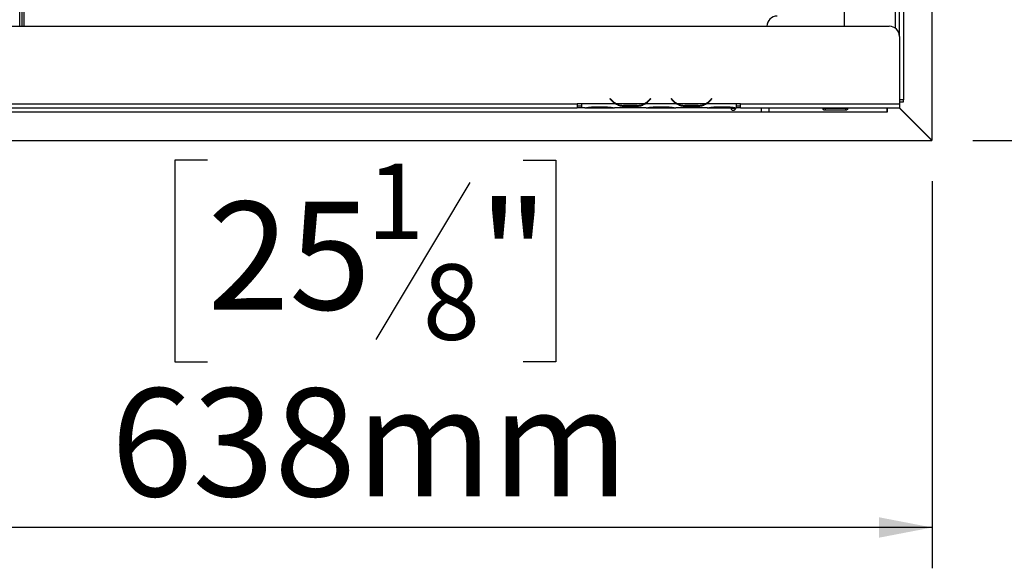
# Model space of a CAD drawing. Units: millimetres. Extents: x 46 to 5274, y 56 to 4030.
# Drawn here: x 1813 to 2296, y 307 to 576 of the extents above; entities that cross this region are included whole.
import ezdxf

# ---------------------------------------------------------------- set-up
doc = ezdxf.new("R2010")
doc.units = ezdxf.units.MM
doc.header["$LTSCALE"] = 20
doc.layers.add('FORMAT', color=7, linetype='Continuous')
doc.styles.add('SLDTEXTSTYLE1', font='TXT', dxfattribs={"width": 0.75})
doc.dimstyles.new('SLDDIMSTYLE0', dxfattribs={"dimtxt": 52.916667, "dimasz": 26, "dimexe": 0, "dimexo": 0.0625, "dimgap": 13.229167, "dimtad": 1, "dimdec": 0, "dimrnd": 1e-09, "dimzin": 12, "dimdsep": 46, "dimtxsty": 'SLDTEXTSTYLE1', "dimsah": 1, "dimcen": 0.09, "dimadec": 0, "dimazin": 3, "dimtfac": 1, "dimtdec": 0, "dimtofl": 0, "dimtmove": 0, "dimatfit": 3, "dimfxl": 0, "dimfrac": 2, "dimtolj": 1, "dimtzin": 12, "dimarcsym": 0})

# ---------------------------------------------------------------- blocks, each defined once
blk = doc.blocks.new('_D_10')
at = {"layer": 'FORMAT'}
for p, q in [((2280.39, 932.31), (2552.81, 932.31)), ((2532.81, 932.31), (2532.81, 516.48)), ((2352.75, 811.83), (2352.75, 827.92)), ((2352.75, 827.92), (2451.53, 827.92)), ((2451.53, 827.92), (2451.53, 811.83)), ((2363.65, 785.7), (2440.62, 739.52)), ((2352.75, 657.04), (2352.75, 640.94)), ((2451.53, 640.94), (2451.53, 657.04)), ((2352.75, 640.94), (2451.53, 640.94)), ((2280.29, 516.48), (2552.81, 516.48))]:
    blk.add_line(p, q, dxfattribs=at)
for points in [[(2532.81, 932.31), (2527.81, 906.31), (2537.81, 906.31)], [(2532.81, 516.48), (2537.81, 542.48), (2527.81, 542.48)]]:
    blk.add_solid(points, dxfattribs=at)
at = {"layer": 'FORMAT', "attachment_point": 1, "rotation": 90, "style": 'SLDTEXTSTYLE1'}
for s, insert, char_height in [('416mm', (2464.6, 609.64), 52.917), ('"', (2373.1, 789.98), 52.92), ('8', (2403.78, 762.61), 37.04), ('3', (2354.39, 735.24), 37.04), ('16', (2373.1, 657.04), 52.917)]:
    blk.add_mtext(s, dxfattribs=dict(at, insert=insert, char_height=char_height))
blk = doc.blocks.new('_D_11')
at = {"layer": 'FORMAT'}
for p, q in [((2154.84, 1081.98), (2778.71, 1081.98)), ((2758.71, 1081.98), (2758.71, 516.48)), ((2578.65, 811.41), (2578.65, 827.51)), ((2578.65, 827.51), (2677.43, 827.51)), ((2677.43, 827.51), (2677.43, 811.41)), ((2589.55, 785.28), (2666.52, 739.1)), ((2578.65, 656.62), (2578.65, 640.52)), ((2677.43, 640.52), (2677.43, 656.62)), ((2578.65, 640.52), (2677.43, 640.52)), ((2280.29, 516.48), (2778.71, 516.48))]:
    blk.add_line(p, q, dxfattribs=at)
for points in [[(2758.71, 1081.98), (2753.71, 1055.98), (2763.71, 1055.98)], [(2758.71, 516.48), (2763.71, 542.48), (2753.71, 542.48)]]:
    blk.add_solid(points, dxfattribs=at)
at = {"layer": 'FORMAT', "attachment_point": 1, "rotation": 90, "style": 'SLDTEXTSTYLE1'}
for s, insert, char_height in [('566mm', (2690.5, 609.22), 52.917), ('"', (2599, 789.56), 52.92), ('4', (2629.68, 762.19), 37.04), ('1', (2580.29, 734.82), 37.04), ('22', (2599, 656.62), 52.917)]:
    blk.add_mtext(s, dxfattribs=dict(at, insert=insert, char_height=char_height))
blk = doc.blocks.new('_D_12')
at = {"layer": 'FORMAT'}
for p, q in [((1622.89, 825.48), (1622.89, 306.77)), ((1905.03, 506.83), (1888.93, 506.83)), ((1888.93, 506.83), (1888.93, 408.05)), ((2059.82, 506.83), (2075.91, 506.83)), ((2075.91, 506.83), (2075.91, 408.05)), ((2033.69, 495.92), (1987.51, 418.96)), ((2260.39, 496.51), (2260.39, 306.77)), ((1888.93, 408.05), (1905.03, 408.05)), ((2075.91, 408.05), (2059.82, 408.05)), ((2260.39, 326.77), (1622.89, 326.77))]:
    blk.add_line(p, q, dxfattribs=at)
for points in [[(1622.89, 326.77), (1648.89, 321.77), (1648.89, 331.77)], [(2260.39, 326.77), (2234.39, 331.77), (2234.39, 321.77)]]:
    blk.add_solid(points, dxfattribs=at)
at = {"layer": 'FORMAT', "attachment_point": 1, "style": 'SLDTEXTSTYLE1'}
for s, insert, char_height in [('1', (1983.23, 505.19), 37.04), ('"', (2037.97, 486.48), 52.92), ('25', (1905.03, 486.48), 52.917), ('8', (2010.6, 455.8), 37.04), ('638mm', (1857.63, 394.98), 52.917)]:
    blk.add_mtext(s, dxfattribs=dict(at, insert=insert, char_height=char_height))

msp = doc.modelspace()

# ---------------------------------------------------------------- linework, layer by layer
at = {"color": 7, "linetype": 'Continuous', "lineweight": 25}
for p, q in [((2246.39, 932.31), (2246.39, 536.48)), ((2260.39, 516.51), (2260.39, 932.31)), ((1813.89, 701.63), (1813.89, 572.48)), ((1814.89, 701.63), (1814.89, 572.48)), ((2244.39, 567.48), (2244.39, 613.98)), ((2217.39, 572.48), (2217.39, 580.98)), ((1006.39, 572.48), (2239.39, 572.48)), ((2244.39, 567.48), (2244.39, 534.48)), ((2102.55, 537.09), (2102.39, 536.96)), ((2102.39, 536.96), (2102.93, 536.32)), ((2103.09, 536.44), (2102.55, 537.09)), ((2122.24, 537.09), (2121.7, 536.44)), ((2121.85, 536.32), (2122.39, 536.96)), ((2122.39, 536.96), (2122.24, 537.09)), ((2132.55, 537.09), (2132.39, 536.96)), ((2132.39, 536.96), (2132.93, 536.32)), ((2133.09, 536.44), (2132.55, 537.09)), ((2152.24, 537.09), (2151.7, 536.44)), ((2151.85, 536.32), (2152.39, 536.96)), ((2152.39, 536.96), (2152.24, 537.09)), ((2246.39, 536.48), (2244.39, 536.48)), ((2246.39, 535.48), (2246.39, 536.48)), ((1662.89, 534.48), (2086.39, 534.48)), ((1662.89, 532.48), (2086.39, 532.48)), ((2088.39, 534.48), (2086.39, 534.48)), ((2086.39, 534.48), (2086.39, 532.48)), ((2086.39, 533.48), (2088.39, 533.48)), ((2088.39, 532.48), (2086.39, 532.48)), ((2088.39, 534.48), (2088.39, 534.47)), ((2105.16, 534.47), (2088.39, 534.47)), ((2088.39, 534.47), (2088.39, 532.47)), ((2090.16, 532.47), (2088.39, 532.47)), ((2090.12, 532.47), (2090.59, 532.47)), ((2090.59, 532.47), (2094.06, 532.47)), ((2094.06, 532.96), (2100.73, 532.96)), ((2094.06, 532.47), (2100.73, 532.47)), ((2100.73, 532.47), (2104.2, 532.47)), ((2104.2, 532.47), (2104.63, 532.47)), ((2120.16, 532.47), (2104.63, 532.47)), ((2119.2, 534.47), (2105.59, 534.47)), ((2109.06, 533.82), (2109.06, 533.16)), ((2115.73, 533.66), (2109.06, 533.66)), ((2115.73, 533.16), (2109.06, 533.16)), ((2115.73, 533.82), (2115.73, 533.16)), ((2135.16, 534.47), (2119.63, 534.47)), ((2120.11, 532.47), (2120.59, 532.47)), ((2120.59, 532.47), (2124.06, 532.47)), ((2124.06, 532.96), (2130.73, 532.96)), ((2124.06, 532.47), (2130.73, 532.47)), ((2130.73, 532.47), (2134.2, 532.47)), ((2134.2, 532.47), (2134.63, 532.47)), ((2150.16, 532.47), (2134.63, 532.47)), ((2149.2, 534.47), (2135.59, 534.47)), ((2139.06, 533.82), (2139.06, 533.16)), ((2145.73, 533.66), (2139.06, 533.66)), ((2145.73, 533.16), (2139.06, 533.16)), ((2145.73, 533.82), (2145.73, 533.16)), ((2164.39, 534.47), (2149.63, 534.47)), ((2150.11, 532.47), (2150.59, 532.47)), ((2150.59, 532.47), (2154.06, 532.47)), ((2154.06, 532.96), (2160.73, 532.96)), ((2154.06, 532.47), (2160.73, 532.47)), ((2160.73, 532.47), (2164.2, 532.47)), ((2164.2, 532.47), (2164.39, 532.47)), ((2166.39, 534.48), (2164.39, 534.48)), ((2164.39, 534.47), (2164.39, 534.48)), ((2164.39, 532.48), (2164.39, 534.47)), ((2164.39, 533.48), (2166.39, 533.48)), ((2164.39, 532.48), (2164.39, 532.47)), ((2166.39, 532.48), (2164.39, 532.48)), ((2166.39, 534.48), (2244.39, 534.48)), ((2166.39, 532.48), (2166.39, 534.48)), ((2166.39, 532.48), (2244.39, 532.48)), ((2176.49, 532.48), (2176.49, 530.48)), ((2180.49, 530.48), (2180.49, 532.48)), ((2207.89, 532.16), (2207.59, 532.27)), ((2207.89, 532.29), (2217.89, 532.29)), ((2217.89, 532.16), (2207.89, 532.16)), ((2207.89, 532.16), (2207.89, 531.32)), ((2217.89, 531.32), (2207.89, 531.32)), ((2217.89, 532.16), (2217.89, 531.32)), ((2238.39, 530.48), (2238.39, 532.48)), ((2238.59, 530.48), (2238.59, 532.48)), ((2244.29, 532.48), (2260.29, 516.48)), ((2244.39, 535.48), (2246.39, 535.48)), ((2244.39, 534.48), (2244.39, 532.48)), ((2260.39, 516.51), (2244.39, 532.51)), ((1069.29, 530.48), (2176.49, 530.48)), ((2176.49, 530.48), (2180.49, 530.48)), ((2180.49, 530.48), (2238.39, 530.48)), ((2238.39, 530.48), (2238.59, 530.48)), ((2259.89, 516.88), (2259.89, 517.01)), ((985.49, 516.48), (2260.29, 516.48))]:
    msp.add_line(p, q, dxfattribs=at)
at = {"color": 8, "linetype": 'Continuous', "lineweight": 25}
for p, q in [((1812.89, 572.48), (1812.89, 708.21)), ((2242.39, 571.48), (2242.39, 613.98)), ((2094.06, 532.96), (2094.06, 532.47)), ((2100.73, 532.96), (2100.73, 532.47)), ((2105.15, 534.48), (2105.58, 534.48)), ((2119.21, 534.48), (2119.63, 534.48)), ((2124.06, 532.96), (2124.06, 532.47)), ((2130.73, 532.96), (2130.73, 532.47)), ((2135.15, 534.48), (2135.58, 534.48)), ((2149.21, 534.48), (2149.63, 534.48)), ((2154.06, 532.96), (2154.06, 532.47)), ((2160.73, 532.96), (2160.73, 532.47))]:
    msp.add_line(p, q, dxfattribs=at)
at = {"color": 7, "linetype": 'Continuous', "lineweight": 25}
for centre, radius, start, end in [((2184.39, 572.48), 5, 90, 180), ((2239.39, 567.48), 5, 0, 90), ((2109.06, 541.46), 8, 220, 240.8084), ((2109.06, 541.46), 7.8, 220, 243.557), ((2115.73, 541.46), 7.8, 296.443, 320), ((2115.73, 541.46), 8, 299.1916, 320), ((2139.06, 541.46), 8, 220, 240.8084), ((2139.06, 541.46), 7.8, 220, 243.557), ((2145.73, 541.46), 7.8, 296.443, 320), ((2145.73, 541.46), 8, 299.1916, 320), ((2109.06, 541.46), 7.8, 243.557, 270), ((2115.73, 541.46), 7.8, 270, 296.443), ((2139.06, 541.46), 7.8, 243.557, 270), ((2145.73, 541.46), 7.8, 270, 296.443)]:
    msp.add_arc(centre, radius, start, end, dxfattribs=at)
for points, knots in [([(2090.16, 532.47), (2090.75, 532.57), (2091.93, 532.76), (2093.35, 532.89), (2094.06, 532.96)], [0, 0, 0, 0, 0.499776, 1, 1, 1, 1]), ([(2100.73, 532.96), (2101.44, 532.89), (2102.86, 532.75), (2104.04, 532.57), (2104.63, 532.47)], [0, 0, 0, 0, 0.499956, 1, 1, 1, 1]), ([(2109.06, 533.16), (2108.35, 533.21), (2106.93, 533.3), (2105.75, 534.08), (2105.16, 534.47)], [0, 0, 0, 0, 0.499956, 1, 1, 1, 1]), ([(2119.63, 534.47), (2119.04, 534.08), (2117.86, 533.3), (2116.44, 533.21), (2115.73, 533.16)], [0, 0, 0, 0, 0.499776, 1, 1, 1, 1]), ([(2120.16, 532.47), (2120.75, 532.57), (2121.93, 532.76), (2123.35, 532.89), (2124.06, 532.96)], [0, 0, 0, 0, 0.499776, 1, 1, 1, 1]), ([(2130.73, 532.96), (2131.44, 532.89), (2132.86, 532.75), (2134.04, 532.57), (2134.63, 532.47)], [0, 0, 0, 0, 0.499956, 1, 1, 1, 1]), ([(2139.06, 533.16), (2138.35, 533.21), (2136.93, 533.3), (2135.75, 534.08), (2135.16, 534.47)], [0, 0, 0, 0, 0.499956, 1, 1, 1, 1]), ([(2149.63, 534.47), (2149.04, 534.08), (2147.86, 533.3), (2146.44, 533.21), (2145.73, 533.16)], [0, 0, 0, 0, 0.499776, 1, 1, 1, 1]), ([(2150.16, 532.47), (2150.75, 532.57), (2151.93, 532.76), (2153.35, 532.89), (2154.06, 532.96)], [0, 0, 0, 0, 0.499776, 1, 1, 1, 1]), ([(2160.73, 532.96), (2161.39, 532.91), (2162.71, 532.79), (2163.83, 532.58), (2164.39, 532.48)], [0, 0, 0, 0, 0.499891, 1, 1, 1, 1]), ([(2163.89, 531.89), (2163.89, 531.85), (2163.88, 531.78), (2163.81, 531.66), (2163.69, 531.55), (2163.5, 531.44), (2163.23, 531.34), (2162.89, 531.31), (2162.55, 531.34), (2162.28, 531.44), (2162.1, 531.55), (2161.98, 531.66), (2161.91, 531.78), (2161.89, 531.89), (2161.91, 532), (2161.97, 532.09), (2162.08, 532.16), (2162.27, 532.23), (2162.55, 532.28), (2162.9, 532.3), (2163.23, 532.28), (2163.5, 532.23), (2163.69, 532.17), (2163.81, 532.09), (2163.88, 532), (2163.89, 531.93), (2163.89, 531.89)], [0, 0, 0, 0, 0.029632, 0.058829, 0.090126, 0.125611, 0.185568, 0.24958, 0.31449, 0.37326, 0.409597, 0.44129, 0.470374, 0.499439, 0.529553, 0.558405, 0.588297, 0.621315, 0.687461, 0.750054, 0.814914, 0.873844, 0.909642, 0.941169, 0.970456, 1, 1, 1, 1]), ([(2163.29, 532.27), (2163.27, 532.25), (2163.21, 532.21), (2163.07, 532.17), (2162.89, 532.15), (2162.71, 532.17), (2162.54, 532.23), (2162.39, 532.32), (2162.28, 532.41), (2162.24, 532.47), (2162.23, 532.48)], [0, 0, 0, 0, 0.050959, 0.197859, 0.345742, 0.496771, 0.644243, 0.796278, 0.960316, 1, 1, 1, 1]), ([(2207.89, 531.32), (2207.75, 531.34), (2207.49, 531.37), (2207.2, 531.48), (2207.04, 531.6), (2206.96, 531.69), (2206.91, 531.79), (2206.9, 531.89), (2206.91, 531.99), (2206.96, 532.07), (2207.04, 532.14), (2207.2, 532.21), (2207.49, 532.27), (2207.75, 532.28), (2207.89, 532.29)], [0, 0, 0, 0, 0.164753, 0.292487, 0.346465, 0.396941, 0.447054, 0.500007, 0.552544, 0.6023, 0.652535, 0.706422, 0.83444, 1, 1, 1, 1]), ([(2217.89, 532.29), (2218.04, 532.28), (2218.3, 532.27), (2218.59, 532.21), (2218.75, 532.14), (2218.83, 532.07), (2218.88, 531.99), (2218.89, 531.89), (2218.88, 531.79), (2218.83, 531.69), (2218.75, 531.6), (2218.59, 531.48), (2218.3, 531.37), (2218.04, 531.34), (2217.89, 531.32)], [0, 0, 0, 0, 0.164753, 0.292487, 0.346465, 0.396941, 0.447054, 0.500007, 0.552544, 0.6023, 0.652535, 0.706422, 0.83444, 1, 1, 1, 1])]:
    msp.add_open_spline(points, degree=3, knots=knots, dxfattribs=at)

# ---------------------------------------------------------------- dimensions: what is measured, and where the dimension line sits
at = {"layer": 'FORMAT'}
for base, p1, p2, picture, middle in [((2758.71165283, 516.47766435), (2134.83709427, 1081.97766435), (2260.29327151, 516.47766435), '_D_11', (2758.71165283, 734.0146717)), ((2532.81, 516.48), (2260.39, 932.31), (2260.29, 516.48), '_D_10', (2532.81, 734.43))]:
    dim = msp.add_linear_dim(base=base, p1=p1, p2=p2, angle=90, dimstyle='SLDDIMSTYLE0', dxfattribs=at)
    dim.commit()
    dim.dimension.update_dxf_attribs({"geometry": picture, "text_midpoint": middle, "dimtype": 160})
dim = msp.add_linear_dim(base=(1622.89327151, 326.76618493), p1=(2260.39327151, 516.51301969), p2=(1622.89327151, 845.47766435), dimstyle='SLDDIMSTYLE0', dxfattribs=at)
dim.commit()
dim.dimension.update_dxf_attribs({"geometry": '_D_12', "text_midpoint": (1982.42298235, 326.76618493), "dimtype": 160})

doc.saveas('drawing.dxf')
